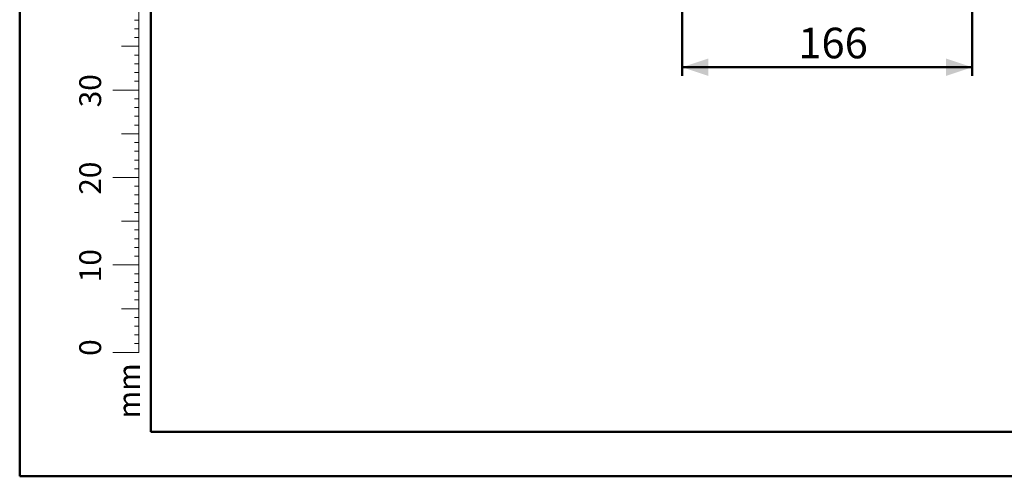
# Model space of a CAD drawing. Units: millimetres. Extents: x 0 to 42, y 0 to 29.8.
# Drawn here: x 0 to 11.3, y 0 to 5.2 of the extents above; entities that cross this region are included whole.
import ezdxf

# ---------------------------------------------------------------- set-up
doc = ezdxf.new("R2010")
doc.units = ezdxf.units.MM
doc.layers.add('LE_NORM', color=179, linetype='Continuous', lineweight=50)
doc.styles.add('SLDTEXTSTYLE0', font='TXT', dxfattribs={"width": 0.605})
doc.dimstyles.new('SLDDIMSTYLE2', dxfattribs={"dimtxt": 0.35, "dimasz": 0.3, "dimexe": 0, "dimexo": 0.0625, "dimgap": 0.0875, "dimtad": 1, "dimdec": 0, "dimlfac": 50, "dimrnd": 1e-09, "dimzin": 12, "dimdsep": 46, "dimtxsty": 'SLDTEXTSTYLE0', "dimsah": 1, "dimcen": 0.09, "dimadec": 0, "dimazin": 3, "dimtfac": 1, "dimtofl": 0, "dimtmove": 0, "dimatfit": 3, "dimfxl": 0, "dimfrac": 2, "dimtolj": 1, "dimtzin": 12, "dimarcsym": 0})

# ---------------------------------------------------------------- blocks, each defined once
blk = doc.blocks.new('_D_13')
at = {"layer": 'LE_NORM'}
for p, q in [((10.887, 8.008), (10.887, 4.579)), ((7.571, 6.583), (7.571, 4.579)), ((7.571, 4.678), (10.887, 4.678))]:
    blk.add_line(p, q, dxfattribs=at)
for points in [[(7.571, 4.678), (7.871, 4.578), (7.871, 4.778)], [(10.887, 4.678), (10.587, 4.778), (10.587, 4.578)]]:
    blk.add_solid(points, dxfattribs=at)
at = {"layer": 'LE_NORM', "insert": (8.9, 5.13), "char_height": 0.35, "attachment_point": 1, "style": 'SLDTEXTSTYLE0'}
blk.add_mtext('166', dxfattribs=at)

msp = doc.modelspace()

# ---------------------------------------------------------------- linework, layer by layer
at = {"color": 7, "linetype": 'Continuous', "lineweight": 50}
for p, q in [((0, 0), (0, 29.7)), ((1.5, 0.51), (1.5, 29.17)), ((0, 0), (42, 0))]:
    msp.add_line(p, q, dxfattribs=at)
at = {"color": 7, "linetype": 'Continuous', "lineweight": 18}
for p, q in [((1.363, 2.417), (1.363, 9.417)), ((1.363, 5.217), (1.313, 5.217)), ((1.363, 5.117), (1.313, 5.117)), ((1.363, 5.017), (1.313, 5.017)), ((1.363, 4.917), (1.163, 4.917)), ((1.363, 4.817), (1.313, 4.817)), ((1.363, 4.717), (1.313, 4.717)), ((1.363, 4.617), (1.313, 4.617)), ((1.363, 4.517), (1.313, 4.517)), ((1.363, 4.417), (1.063, 4.417)), ((1.363, 4.317), (1.313, 4.317)), ((1.363, 4.217), (1.313, 4.217)), ((1.363, 4.117), (1.313, 4.117)), ((1.363, 4.017), (1.313, 4.017)), ((1.363, 3.917), (1.163, 3.917)), ((1.363, 3.817), (1.313, 3.817)), ((1.363, 3.717), (1.313, 3.717)), ((1.363, 3.617), (1.313, 3.617)), ((1.363, 3.517), (1.313, 3.517)), ((1.363, 3.417), (1.063, 3.417)), ((1.363, 3.317), (1.313, 3.317)), ((1.363, 3.217), (1.313, 3.217)), ((1.363, 3.117), (1.313, 3.117)), ((1.363, 3.017), (1.313, 3.017)), ((1.363, 2.917), (1.163, 2.917)), ((1.363, 2.817), (1.313, 2.817)), ((1.363, 2.717), (1.313, 2.717)), ((1.363, 2.617), (1.313, 2.617)), ((1.363, 2.517), (1.313, 2.517)), ((1.363, 2.417), (1.063, 2.417)), ((1.363, 2.417), (1.363, 1.417)), ((1.363, 2.317), (1.313, 2.317)), ((1.363, 2.217), (1.313, 2.217)), ((1.363, 2.117), (1.313, 2.117)), ((1.363, 1.917), (1.163, 1.917)), ((1.363, 2.017), (1.313, 2.017)), ((1.363, 1.817), (1.313, 1.817)), ((1.363, 1.717), (1.313, 1.717)), ((1.363, 1.617), (1.313, 1.617)), ((1.363, 1.517), (1.313, 1.517)), ((1.363, 1.417), (1.063, 1.417))]:
    msp.add_line(p, q, dxfattribs=at)
at = {"color": 179, "linetype": 'Continuous', "lineweight": 50}
msp.add_line((1.5, 0.51), (41.3, 0.51), dxfattribs=at)

# ---------------------------------------------------------------- texts
at = {"color": 7, "linetype": 'Continuous', "lineweight": 0, "char_height": 0.25, "attachment_point": 2, "rotation": 90, "style": 'SLDTEXTSTYLE0'}
for s, insert in [('30', (0.681, 4.409)), ('20', (0.681, 3.409)), ('10', (0.681, 2.409)), ('0', (0.681, 1.472)), ('mm', (1.125, 0.977))]:
    msp.add_mtext(s, dxfattribs=dict(at, insert=insert))

# ---------------------------------------------------------------- dimensions: what is measured, and where the dimension line sits
at = {"layer": 'LE_NORM'}
dim = msp.add_linear_dim(base=(10.887, 4.678), p1=(7.571, 6.682), p2=(10.887, 8.107), dimstyle='SLDDIMSTYLE2', dxfattribs=at)
dim.commit()
dim.dimension.update_dxf_attribs({"geometry": '_D_13', "text_midpoint": (9.229, 4.678), "dimtype": 160})

doc.saveas('drawing.dxf')
